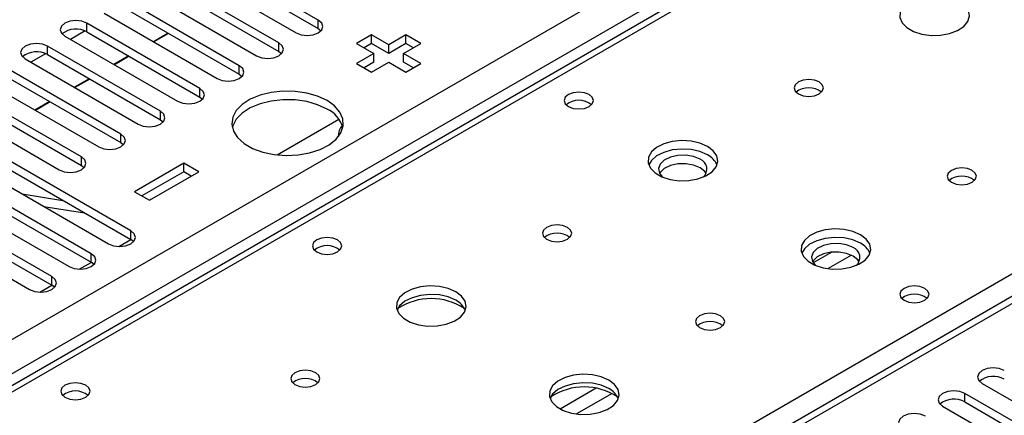
# Model space of a CAD drawing. Units: millimetres. Extents: x 2 to 4832, y 5 to 6836.
# Drawn here: x 869 to 1010, y 586 to 642 of the extents above; entities that cross this region are included whole.
import ezdxf

# ---------------------------------------------------------------- set-up
doc = ezdxf.new("R2010")
doc.units = ezdxf.units.MM
doc.header["$LTSCALE"] = 23

msp = doc.modelspace()

# ---------------------------------------------------------------- linework, layer by layer
at = {"color": 7, "linetype": 'Continuous', "lineweight": 25}
for p, q in [((813.556, 565.381), (1884.116, 1183.401)), ((1389.055, 821.065), (879.322, 526.802)), ((1390.555, 820.916), (880.731, 526.601)), ((1067.977, 705.632), (819.292, 562.07)), ((911.296, 642.215), (895.121, 651.552)), ((891.939, 649.715), (908.114, 640.378)), ((895.121, 650.327), (911.296, 640.99)), ((905.639, 638.949), (889.464, 648.287)), ((886.282, 646.45), (902.457, 637.112)), ((889.464, 647.062), (905.639, 637.724)), ((899.982, 635.683), (883.807, 645.021)), ((883.807, 643.796), (899.982, 634.459)), ((880.625, 643.184), (896.8, 633.846)), ((911.296, 640.99), (911.296, 642.215)), ((877.882, 640.663), (875.78, 639.449)), ((877.882, 640.663), (875.78, 639.449)), ((894.325, 632.418), (878.15, 641.755)), ((878.15, 640.531), (878.15, 641.755)), ((878.15, 640.531), (894.325, 631.193)), ((911.296, 640.99), (911.689, 640.684)), ((874.968, 639.918), (891.143, 630.581)), ((889.79, 640.342), (887.669, 639.118)), ((889.857, 640.303), (887.736, 639.079)), ((918.908, 640.086), (916.787, 638.861)), ((921.383, 638.657), (918.908, 640.086)), ((918.908, 638.861), (918.908, 640.086)), ((923.858, 640.086), (921.383, 638.657)), ((925.979, 638.861), (923.858, 640.086)), ((923.858, 638.861), (923.858, 640.086)), ((888.668, 629.152), (872.493, 638.49)), ((872.493, 637.265), (872.493, 638.49)), ((905.639, 637.724), (905.639, 638.949)), ((905.639, 637.724), (906.032, 637.418)), ((916.787, 638.861), (919.262, 637.433)), ((918.908, 638.861), (917.847, 638.249)), ((921.383, 637.432), (918.908, 638.861)), ((923.858, 638.861), (921.383, 637.432)), ((921.383, 637.432), (921.383, 638.657)), ((923.504, 637.433), (925.979, 638.861)), ((924.918, 638.249), (923.858, 638.861)), ((869.311, 636.653), (885.486, 627.315)), ((872.225, 637.397), (870.123, 636.184)), ((872.225, 637.397), (870.124, 636.184)), ((872.493, 637.265), (888.668, 627.927)), ((884.133, 637.076), (882.012, 635.852)), ((884.2, 637.038), (882.079, 635.813)), ((919.262, 637.433), (916.787, 636.004)), ((919.262, 636.208), (919.262, 637.433)), ((925.979, 636.004), (923.504, 637.433)), ((923.504, 636.208), (923.504, 637.433)), ((883.011, 625.886), (866.836, 635.224)), ((899.982, 634.459), (899.982, 635.683)), ((916.787, 636.004), (918.908, 634.779)), ((919.262, 636.208), (917.848, 635.391)), ((918.908, 634.779), (921.383, 636.208)), ((921.383, 636.208), (923.858, 634.779)), ((924.918, 635.391), (923.504, 636.208)), ((923.858, 634.779), (925.979, 636.004)), ((866.836, 633.999), (883.011, 624.662)), ((878.476, 633.811), (876.355, 632.586)), ((878.543, 633.772), (876.422, 632.548)), ((899.982, 634.459), (900.375, 634.153)), ((863.654, 633.387), (879.829, 624.049)), ((894.325, 631.193), (894.325, 632.418)), ((877.354, 622.621), (861.179, 631.958)), ((861.179, 630.734), (877.354, 621.396)), ((894.325, 631.193), (894.718, 630.887)), ((857.997, 630.122), (874.172, 620.784)), ((872.82, 630.545), (870.698, 629.321)), ((872.887, 630.506), (870.766, 629.282)), ((884.426, 612.008), (855.523, 628.693)), ((888.668, 627.927), (888.668, 629.152)), ((888.668, 627.927), (889.061, 627.621)), ((905.406, 622.893), (914.257, 628.003)), ((852.341, 626.856), (881.244, 610.171)), ((855.523, 627.468), (884.426, 610.783)), ((878.769, 608.742), (849.866, 625.427)), ((883.011, 624.662), (883.011, 625.886)), ((846.684, 623.59), (875.587, 606.905)), ((849.866, 624.202), (878.769, 607.517)), ((883.011, 624.662), (883.405, 624.356)), ((873.112, 605.476), (844.209, 622.162)), ((877.354, 621.396), (877.354, 622.621)), ((844.209, 620.937), (873.112, 604.251)), ((877.354, 621.396), (877.748, 621.09)), ((892.038, 621.717), (884.967, 617.635)), ((894.159, 620.492), (892.038, 621.717)), ((892.038, 620.492), (892.038, 621.717)), ((841.027, 620.325), (869.93, 603.639)), ((892.038, 620.492), (886.028, 617.022)), ((887.088, 616.41), (894.159, 620.492)), ((893.098, 619.88), (892.038, 620.492)), ((868.879, 617.308), (874.706, 616.394)), ((884.967, 617.635), (887.088, 616.41)), ((871.98, 615.518), (877.807, 614.603)), ((884.426, 610.783), (884.426, 612.008)), ((882.712, 609.792), (884.427, 610.782)), ((884.819, 610.477), (884.426, 610.783)), ((878.769, 607.517), (878.769, 608.742)), ((877.055, 606.526), (878.77, 607.516)), ((879.162, 607.211), (878.769, 607.517)), ((873.112, 604.251), (873.112, 605.476)), ((871.398, 603.261), (873.113, 604.251)), ((873.505, 603.945), (873.112, 604.251)), ((1006.401, 590.169), (1028.262, 577.549)), ((1025.787, 576.12), (1003.927, 588.74)), ((1003.927, 587.515), (1003.927, 588.74)), ((1000.745, 586.903), (1022.605, 574.283)), ((1003.927, 587.515), (1025.787, 574.895))]:
    msp.add_line(p, q, dxfattribs=at)
at = {"color": 8, "linetype": 'Continuous', "lineweight": 25}
for p, q in [((1886.237, 1179.727), (817.799, 562.931)), ((1069.352, 705.496), (820.097, 561.605)), ((877.019, 528.744), (1126.274, 672.636)), ((984.89, 608.972), (982.218, 607.429)), ((987.674, 608.538), (984.34, 606.613)), ((951.118, 589.476), (945.969, 586.503)), ((953.385, 588.743), (948.277, 585.794))]:
    msp.add_line(p, q, dxfattribs=at)
at = {"color": 7, "linetype": 'Continuous', "lineweight": 25, "flags": 128}
for points in [[(1003.129, 644.941), (1002.044, 645.416), (1000.777, 645.704), (999.423, 645.784), (998.081, 645.651), (996.851, 645.313), (995.825, 644.797), (995.078, 644.139), (994.666, 643.39), (994.62, 642.604), (994.942, 641.841), (995.61, 641.156), (996.572, 640.6), (997.759, 640.214), (999.082, 640.028), (1000.443, 640.055), (1001.741, 640.293), (1002.88, 640.724), (1003.774, 641.317), (1004.359, 642.026), (1004.591, 642.801), (1004.451, 643.583), (1003.952, 644.314), (1003.129, 644.941)], [(878.15, 641.755), (877.42, 642.037), (876.559, 642.136), (875.698, 642.037), (874.968, 641.755), (874.48, 641.334), (874.309, 640.837), (874.48, 640.34), (874.968, 639.918)], [(908.114, 640.378), (908.844, 640.096), (909.705, 639.997), (910.566, 640.096), (911.296, 640.378), (911.783, 640.799), (911.955, 641.296), (911.783, 641.793), (911.296, 642.215)], [(872.493, 638.49), (871.763, 638.771), (870.902, 638.87), (870.041, 638.771), (869.311, 638.49), (868.823, 638.068), (868.652, 637.571), (868.823, 637.074), (869.311, 636.653)], [(902.457, 637.112), (903.187, 636.831), (904.048, 636.732), (904.909, 636.83), (905.639, 637.112), (906.127, 637.533), (906.298, 638.03), (906.126, 638.528), (905.639, 638.949)], [(896.8, 633.846), (897.53, 633.565), (898.391, 633.466), (899.252, 633.565), (899.982, 633.846), (900.47, 634.268), (900.641, 634.765), (900.47, 635.262), (899.982, 635.683)], [(983.047, 633.348), (982.366, 633.61), (981.562, 633.703), (980.759, 633.61), (980.077, 633.348), (979.622, 632.954), (979.462, 632.49), (979.622, 632.027), (980.077, 631.633), (980.759, 631.37), (981.562, 631.278), (982.366, 631.37), (983.047, 631.633), (983.502, 632.026), (983.662, 632.49), (983.502, 632.954), (983.047, 633.348)], [(891.143, 630.581), (891.873, 630.299), (892.734, 630.2), (893.595, 630.299), (894.325, 630.581), (894.813, 631.002), (894.984, 631.499), (894.813, 631.996), (894.325, 632.418)], [(912.544, 630.697), (911.196, 631.323), (909.646, 631.767), (907.967, 632.008), (906.238, 632.035), (904.539, 631.846), (902.95, 631.452), (901.545, 630.869), (900.39, 630.126), (899.538, 629.257), (899.031, 628.302), (898.89, 627.306), (899.124, 626.317), (899.72, 625.38), (900.652, 624.538), (901.875, 623.832), (903.333, 623.294), (904.957, 622.95), (906.671, 622.815), (908.395, 622.896), (910.049, 623.189), (911.554, 623.681), (912.842, 624.347), (913.851, 625.159), (914.535, 626.076), (914.861, 627.057), (914.814, 628.055), (914.397, 629.024), (913.628, 629.919), (912.544, 630.697)], [(912.544, 629.472), (911.196, 630.098), (909.646, 630.542), (907.967, 630.783), (906.238, 630.81), (904.539, 630.622), (902.95, 630.227), (901.545, 629.644), (900.39, 628.901), (899.538, 628.032), (899.031, 627.077), (898.958, 626.819)], [(950.098, 631.55), (949.417, 631.813), (948.614, 631.905), (947.81, 631.813), (947.128, 631.55), (946.673, 631.157), (946.513, 630.693), (946.673, 630.229), (947.128, 629.836), (947.81, 629.573), (948.613, 629.481), (949.417, 629.573), (950.098, 629.836), (950.554, 630.229), (950.714, 630.693), (950.554, 631.157), (950.098, 631.55)], [(885.486, 627.315), (886.216, 627.034), (887.077, 626.935), (887.938, 627.034), (888.668, 627.315), (889.156, 627.737), (889.327, 628.234), (889.156, 628.731), (888.668, 629.152)], [(879.829, 624.049), (880.559, 623.768), (881.42, 623.669), (882.281, 623.768), (883.011, 624.05), (883.499, 624.471), (883.67, 624.968), (883.499, 625.465), (883.011, 625.886)], [(967.067, 624.122), (965.982, 624.597), (964.715, 624.886), (963.36, 624.966), (962.019, 624.832), (960.789, 624.495), (959.762, 623.978), (959.016, 623.321), (958.604, 622.572), (958.557, 621.786), (958.88, 621.022), (959.547, 620.337), (960.51, 619.781), (961.697, 619.396), (963.02, 619.21), (964.381, 619.237), (965.678, 619.474), (966.817, 619.906), (967.712, 620.498), (968.297, 621.208), (968.528, 621.983), (968.389, 622.765), (967.889, 623.496), (967.067, 624.122)], [(967.067, 622.897), (965.982, 623.372), (964.715, 623.661), (963.36, 623.741), (962.019, 623.608), (960.789, 623.27), (959.762, 622.753), (959.016, 622.096), (958.645, 621.469)], [(874.172, 620.784), (874.902, 620.502), (875.763, 620.403), (876.625, 620.502), (877.354, 620.784), (877.842, 621.205), (878.013, 621.702), (877.842, 622.199), (877.354, 622.621)], [(966.006, 622.285), (965.068, 622.672), (963.964, 622.861), (962.813, 622.834), (961.739, 622.592), (960.86, 622.162), (960.27, 621.591), (960.034, 620.94), (960.177, 620.28), (960.621, 619.734)], [(966.006, 621.06), (965.068, 621.447), (963.964, 621.637), (962.813, 621.609), (961.739, 621.367), (960.86, 620.937), (960.27, 620.366), (960.196, 620.244)], [(966.866, 620.244), (966.675, 620.519), (966.006, 621.06)], [(1004.967, 620.693), (1004.286, 620.956), (1003.483, 621.048), (1002.679, 620.956), (1001.998, 620.693), (1001.542, 620.3), (1001.383, 619.836), (1001.543, 619.372), (1001.998, 618.979), (1002.679, 618.716), (1003.483, 618.624), (1004.286, 618.716), (1004.967, 618.979), (1005.423, 619.372), (1005.583, 619.836), (1005.423, 620.3), (1004.967, 620.693)], [(946.985, 612.529), (946.303, 612.792), (945.5, 612.884), (944.696, 612.792), (944.015, 612.529), (943.56, 612.136), (943.4, 611.672), (943.56, 611.208), (944.015, 610.815), (944.696, 610.552), (945.5, 610.46), (946.303, 610.552), (946.985, 610.815), (947.44, 611.208), (947.6, 611.672), (947.44, 612.136), (946.985, 612.529)], [(988.987, 611.468), (987.902, 611.943), (986.635, 612.231), (985.281, 612.312), (983.939, 612.178), (982.709, 611.84), (981.683, 611.324), (980.936, 610.667), (980.524, 609.917), (980.478, 609.132), (980.8, 608.368), (981.467, 607.683), (982.43, 607.127), (983.617, 606.742), (984.94, 606.556), (986.301, 606.582), (987.599, 606.82), (988.737, 607.251), (989.632, 607.844), (990.217, 608.554), (990.449, 609.328), (990.309, 610.11), (989.81, 610.842), (988.987, 611.468)], [(881.244, 610.171), (881.974, 609.889), (882.835, 609.79), (883.696, 609.889), (884.426, 610.171), (884.913, 610.592), (885.085, 611.089), (884.913, 611.586), (884.426, 612.008)], [(914.036, 610.732), (913.355, 610.995), (912.551, 611.087), (911.747, 610.995), (911.066, 610.732), (910.611, 610.338), (910.451, 609.875), (910.611, 609.411), (911.066, 609.017), (911.747, 608.755), (912.551, 608.662), (913.355, 608.755), (914.036, 609.017), (914.491, 609.411), (914.651, 609.875), (914.491, 610.338), (914.036, 610.732)], [(988.987, 610.243), (987.902, 610.718), (986.635, 611.006), (985.281, 611.087), (983.939, 610.953), (982.709, 610.616), (981.683, 610.099), (980.936, 609.442), (980.565, 608.814)], [(987.926, 609.631), (986.989, 610.017), (985.884, 610.207), (984.733, 610.18), (983.66, 609.938), (982.781, 609.508), (982.191, 608.936), (981.954, 608.286), (982.097, 607.626), (982.541, 607.08)], [(875.587, 606.905), (876.317, 606.623), (877.178, 606.524), (878.039, 606.623), (878.769, 606.905), (879.256, 607.326), (879.428, 607.823), (879.256, 608.32), (878.769, 608.742)], [(987.926, 608.406), (986.989, 608.792), (985.884, 608.982), (984.733, 608.955), (983.66, 608.713), (982.781, 608.283), (982.191, 607.712), (982.116, 607.59)], [(988.787, 607.59), (988.596, 607.865), (987.926, 608.406)], [(869.93, 603.639), (870.66, 603.358), (871.521, 603.259), (872.382, 603.358), (873.112, 603.639), (873.599, 604.061), (873.771, 604.558), (873.6, 605.055), (873.112, 605.476)], [(931.004, 603.304), (929.919, 603.779), (928.652, 604.067), (927.298, 604.148), (925.956, 604.014), (924.726, 603.676), (923.7, 603.16), (922.953, 602.502), (922.541, 601.753), (922.495, 600.968), (922.817, 600.204), (923.485, 599.519), (924.447, 598.963), (925.634, 598.578), (926.957, 598.391), (928.318, 598.418), (929.616, 598.656), (930.755, 599.087), (931.65, 599.68), (932.234, 600.39), (932.466, 601.164), (932.326, 601.946), (931.827, 602.677), (931.004, 603.304)], [(998.182, 603.792), (997.5, 604.055), (996.697, 604.147), (995.893, 604.055), (995.212, 603.792), (994.757, 603.399), (994.597, 602.935), (994.757, 602.471), (995.212, 602.078), (995.893, 601.815), (996.697, 601.723), (997.5, 601.815), (998.182, 602.078), (998.637, 602.471), (998.797, 602.935), (998.637, 603.399), (998.182, 603.792)], [(931.004, 602.079), (929.919, 602.554), (928.652, 602.842), (927.298, 602.923), (925.956, 602.789), (924.726, 602.452), (923.7, 601.935), (922.953, 601.278), (922.583, 600.65)], [(968.905, 599.875), (968.224, 600.138), (967.42, 600.23), (966.616, 600.138), (965.935, 599.875), (965.48, 599.482), (965.32, 599.018), (965.48, 598.554), (965.935, 598.16), (966.617, 597.898), (967.42, 597.805), (968.224, 597.898), (968.905, 598.16), (969.36, 598.554), (969.52, 599.018), (969.36, 599.482), (968.905, 599.875)], [(910.922, 591.711), (910.241, 591.974), (909.437, 592.066), (908.634, 591.974), (907.952, 591.711), (907.497, 591.317), (907.337, 590.854), (907.497, 590.39), (907.952, 589.996), (908.634, 589.734), (909.437, 589.641), (910.241, 589.734), (910.922, 589.996), (911.378, 590.39), (911.537, 590.854), (911.378, 591.318), (910.922, 591.711)], [(952.924, 590.649), (951.84, 591.124), (950.573, 591.413), (949.218, 591.493), (947.876, 591.36), (946.647, 591.022), (945.62, 590.505), (944.874, 589.848), (944.462, 589.099), (944.415, 588.313), (944.738, 587.55), (945.405, 586.864), (946.368, 586.309), (947.555, 585.923), (948.878, 585.737), (950.238, 585.764), (951.536, 586.002), (952.675, 586.433), (953.57, 587.025), (954.155, 587.735), (954.386, 588.51), (954.247, 589.292), (953.747, 590.023), (952.924, 590.649)], [(1009.583, 592.005), (1008.853, 592.287), (1007.992, 592.386), (1007.131, 592.287), (1006.401, 592.005), (1005.914, 591.584), (1005.742, 591.087), (1005.914, 590.59), (1006.401, 590.169)], [(877.973, 589.913), (877.292, 590.176), (876.489, 590.268), (875.685, 590.176), (875.004, 589.913), (874.548, 589.52), (874.389, 589.056), (874.548, 588.592), (875.004, 588.199), (875.685, 587.936), (876.489, 587.844), (877.292, 587.936), (877.973, 588.199), (878.429, 588.592), (878.589, 589.056), (878.429, 589.52), (877.973, 589.913)], [(952.924, 589.425), (951.84, 589.9), (950.573, 590.188), (949.218, 590.268), (947.876, 590.135), (946.647, 589.797), (945.62, 589.281), (944.874, 588.623), (944.503, 587.996)], [(1003.927, 588.74), (1003.197, 589.021), (1002.336, 589.12), (1001.475, 589.021), (1000.745, 588.74), (1000.257, 588.318), (1000.086, 587.821), (1000.257, 587.324), (1000.745, 586.903)], [(998.27, 585.474), (997.54, 585.756), (996.679, 585.855), (995.818, 585.756), (995.088, 585.474), (994.6, 585.053), (994.429, 584.556), (994.6, 584.059), (995.088, 583.637)]]:
    msp.add_lwpolyline(points, dxfattribs=at)
at = {"color": 7, "linetype": 'Continuous', "lineweight": 25}
for centre, radius, start, end in [((876.587, 637.752), 3.188, 60.64848, 129.13772), ((870.93, 634.486), 3.188, 60.64404, 129.14215), ((981.562, 629.677), 2.851, 50.52668, 129.47255), ((948.613, 627.879), 2.852, 50.53653, 129.46578), ((910.767, 625.651), 4.214, 16.0947, 65.06657), ((916.088, 625.743), 1.913, 134.91421, 186.08993), ((965.486, 620.884), 1.495, 309.72764, 69.65079), ((965.865, 620.409), 2.764, 22.55579, 64.22739), ((1003.483, 617.023), 2.851, 50.52668, 129.47255), ((945.5, 608.859), 2.851, 50.52668, 129.47255), ((912.551, 607.061), 2.851, 50.5257, 129.47497), ((987.406, 608.229), 1.495, 309.72764, 69.65079), ((987.785, 607.754), 2.764, 22.55579, 64.22739), ((996.697, 600.121), 2.851, 50.53727, 129.46369), ((927.469, 593.527), 8.795, 57.23197, 122.76737), ((929.797, 599.585), 2.771, 22.61806, 64.17615), ((967.42, 596.205), 2.851, 50.52668, 129.47255), ((1008.021, 588.002), 3.188, 60.64256, 129.14111), ((909.437, 588.04), 2.851, 50.52668, 129.47255), ((876.489, 586.242), 2.851, 50.53757, 129.46339), ((949.389, 580.872), 8.795, 57.23695, 122.76283), ((951.717, 586.93), 2.771, 22.61806, 64.17615), ((1002.364, 584.737), 3.188, 60.64394, 129.14237)]:
    msp.add_arc(centre, radius, start, end, dxfattribs=at)

doc.saveas('drawing.dxf')
